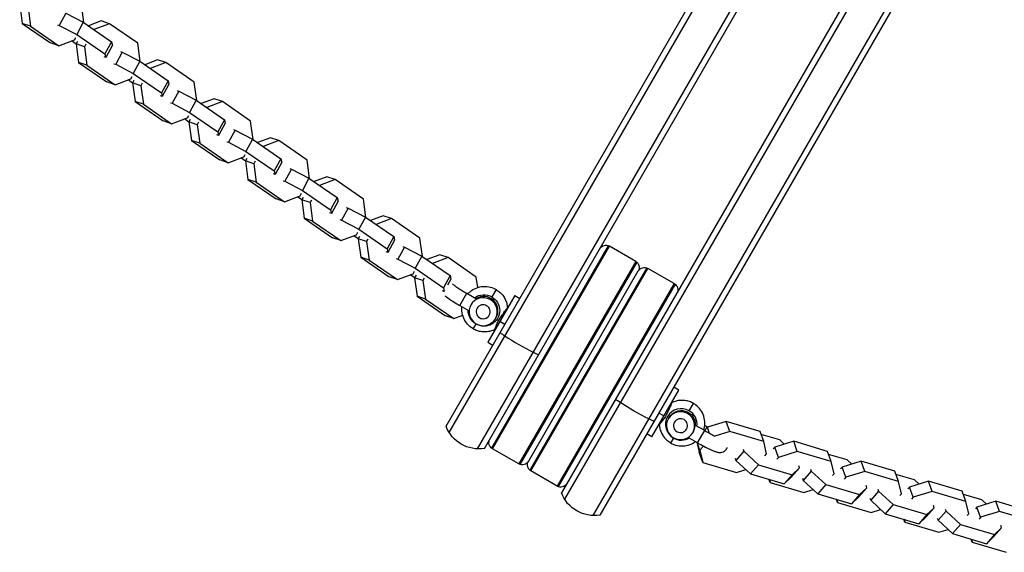
# Model space of a CAD drawing. Units: millimetres. Extents: x -4296 to 9332, y -6000 to 4559.
# Drawn here: x -1240 to -819, y -89 to 139 of the extents above; entities that cross this region are included whole.
import ezdxf

# ---------------------------------------------------------------- set-up
doc = ezdxf.new("R2010")
doc.units = ezdxf.units.MM
doc.header["$LTSCALE"] = 20
doc.layers.add('2d', color=230, linetype='Continuous')

msp = doc.modelspace()

# ---------------------------------------------------------------- linework, layer by layer
at = {"layer": '2d'}
for p, q in [((-1057.54, -34.69), (-818.15, 379.94)), ((-1056.21, -37.38), (-816.08, 378.54)), ((-1044.08, -44.38), (-803.95, 371.54)), ((-1041.09, -44.19), (-801.7, 370.44)), ((-768.79, 351.44), (-1008.18, -63.19)), ((-766.71, 350.04), (-1006.84, -65.88)), ((-754.59, 343.04), (-994.72, -72.88)), ((-752.34, 341.94), (-991.72, -72.69)), ((-1239.81, 145.44), (-1238.74, 137.54)), ((-1236.25, 144.24), (-1235.19, 136.35)), ((-1212.38, 137.91), (-1213.44, 145.75)), ((-1220.05, 141.95), (-1222.89, 136.73)), ((-1220.05, 141.95), (-1212.61, 138.07)), ((-1235.19, 136.35), (-1238.74, 137.54)), ((-1238.74, 137.54), (-1226.65, 129.19)), ((-1235.19, 136.35), (-1223.09, 127.99)), ((-1223.61, 136.97), (-1222.89, 136.73)), ((-1222.89, 136.73), (-1215.45, 132.85)), ((-1212.61, 138.07), (-1215.45, 132.85)), ((-1212.61, 138.07), (-1200.52, 129.71)), ((-1204.97, 138.63), (-1210.46, 136.58)), ((-1201.41, 137.44), (-1208.09, 134.94)), ((-1201.41, 137.44), (-1204.97, 138.63)), ((-1189.32, 129.08), (-1201.41, 137.44)), ((-1223.09, 127.99), (-1216.37, 130.5)), ((-1216.37, 130.5), (-1215.79, 131.57)), ((-1215.45, 132.85), (-1203.36, 124.49)), ((-1223.09, 127.99), (-1226.65, 129.19)), ((-1215.68, 128.72), (-1217.6, 130.04)), ((-1215.11, 129.84), (-1215.69, 128.77)), ((-1215.69, 128.77), (-1214.62, 120.88)), ((-1212.13, 127.57), (-1215.69, 128.77)), ((-1211.55, 128.64), (-1212.13, 127.57)), ((-1212.13, 127.57), (-1211.06, 119.68)), ((-1200.52, 129.71), (-1203.36, 124.49)), ((-1200.16, 128.21), (-1203, 122.99)), ((-1200.52, 129.71), (-1200.16, 128.21)), ((-1188.25, 121.24), (-1189.32, 129.08)), ((-1203, 122.99), (-1203.73, 123.23)), ((-1203.36, 124.49), (-1203, 122.99)), ((-1195.93, 125.28), (-1198.76, 120.06)), ((-1196.65, 125.53), (-1195.93, 125.28)), ((-1195.93, 125.28), (-1188.49, 121.4)), ((-1211.06, 119.68), (-1214.62, 120.88)), ((-1214.62, 120.88), (-1202.52, 112.52)), ((-1211.06, 119.68), (-1198.97, 111.33)), ((-1199.49, 120.31), (-1198.76, 120.06)), ((-1198.76, 120.06), (-1191.33, 116.18)), ((-1188.49, 121.4), (-1191.33, 116.18)), ((-1188.49, 121.4), (-1176.4, 113.05)), ((-1180.84, 121.97), (-1186.34, 119.91)), ((-1177.29, 120.77), (-1183.97, 118.28)), ((-1177.29, 120.77), (-1180.84, 121.97)), ((-1165.19, 112.41), (-1177.29, 120.77)), ((-1198.97, 111.33), (-1192.25, 113.83)), ((-1192.25, 113.83), (-1191.67, 114.9)), ((-1191.33, 116.18), (-1179.23, 107.82)), ((-1198.97, 111.33), (-1202.52, 112.52)), ((-1191.56, 112.05), (-1193.47, 113.38)), ((-1190.98, 113.17), (-1191.56, 112.1)), ((-1191.56, 112.1), (-1190.49, 104.21)), ((-1188.01, 110.91), (-1191.56, 112.1)), ((-1187.43, 111.97), (-1188.01, 110.91)), ((-1188.01, 110.91), (-1186.94, 103.02)), ((-1176.4, 113.05), (-1179.23, 107.82)), ((-1176.04, 111.55), (-1178.88, 106.32)), ((-1176.4, 113.05), (-1176.04, 111.55)), ((-1164.13, 104.57), (-1165.19, 112.41)), ((-1178.88, 106.32), (-1179.6, 106.57)), ((-1179.23, 107.82), (-1178.88, 106.32)), ((-1171.8, 108.62), (-1174.64, 103.4)), ((-1172.53, 108.86), (-1171.8, 108.62)), ((-1171.8, 108.62), (-1164.37, 104.74)), ((-1156.72, 105.3), (-1162.21, 103.25)), ((-1153.16, 104.1), (-1156.72, 105.3)), ((-1186.94, 103.02), (-1190.49, 104.21)), ((-1190.49, 104.21), (-1178.4, 95.86)), ((-1186.94, 103.02), (-1174.84, 94.66)), ((-1175.37, 103.64), (-1174.64, 103.4)), ((-1174.64, 103.4), (-1167.2, 99.51)), ((-1164.37, 104.74), (-1167.2, 99.51)), ((-1164.37, 104.74), (-1152.27, 96.38)), ((-1153.16, 104.1), (-1159.84, 101.61)), ((-1141.07, 95.75), (-1153.16, 104.1)), ((-1174.84, 94.66), (-1168.12, 97.17)), ((-1168.12, 97.17), (-1167.54, 98.23)), ((-1167.2, 99.51), (-1155.11, 91.16)), ((-1174.84, 94.66), (-1178.4, 95.86)), ((-1167.43, 95.39), (-1169.35, 96.71)), ((-1166.86, 96.5), (-1167.44, 95.44)), ((-1167.44, 95.44), (-1166.37, 87.54)), ((-1163.88, 94.24), (-1167.44, 95.44)), ((-1163.3, 95.31), (-1163.88, 94.24)), ((-1163.88, 94.24), (-1162.82, 86.35)), ((-1152.27, 96.38), (-1155.11, 91.16)), ((-1151.92, 94.88), (-1154.76, 89.66)), ((-1152.27, 96.38), (-1151.92, 94.88)), ((-1140.01, 87.91), (-1141.07, 95.75)), ((-1154.76, 89.66), (-1155.48, 89.9)), ((-1155.11, 91.16), (-1154.76, 89.66)), ((-1147.68, 91.95), (-1150.52, 86.73)), ((-1148.4, 92.19), (-1147.68, 91.95)), ((-1147.68, 91.95), (-1140.24, 88.07)), ((-1132.6, 88.63), (-1138.09, 86.58)), ((-1129.04, 87.44), (-1132.6, 88.63)), ((-1162.82, 86.35), (-1166.37, 87.54)), ((-1166.37, 87.54), (-1154.28, 79.19)), ((-1162.82, 86.35), (-1150.72, 77.99)), ((-1151.24, 86.97), (-1150.52, 86.73)), ((-1150.52, 86.73), (-1143.08, 82.85)), ((-1140.24, 88.07), (-1143.08, 82.85)), ((-1140.24, 88.07), (-1128.15, 79.71)), ((-1129.04, 87.44), (-1135.72, 84.94)), ((-1116.95, 79.08), (-1129.04, 87.44)), ((-1150.72, 77.99), (-1144, 80.5)), ((-1143.31, 78.72), (-1145.23, 80.04)), ((-1144, 80.5), (-1143.42, 81.57)), ((-1143.08, 82.85), (-1130.99, 74.49)), ((-1150.72, 77.99), (-1154.28, 79.19)), ((-1142.74, 79.84), (-1143.32, 78.77)), ((-1143.32, 78.77), (-1142.25, 70.88)), ((-1139.76, 77.57), (-1143.32, 78.77)), ((-1139.18, 78.64), (-1139.76, 77.57)), ((-1139.76, 77.57), (-1138.69, 69.68)), ((-1128.15, 79.71), (-1130.99, 74.49)), ((-1127.79, 78.21), (-1130.63, 72.99)), ((-1128.15, 79.71), (-1127.79, 78.21)), ((-1115.88, 71.24), (-1116.95, 79.08)), ((-1130.63, 72.99), (-1131.36, 73.23)), ((-1130.99, 74.49), (-1130.63, 72.99)), ((-1123.56, 75.28), (-1126.39, 70.06)), ((-1124.28, 75.53), (-1123.56, 75.28)), ((-1123.56, 75.28), (-1116.12, 71.4)), ((-1108.47, 71.97), (-1113.97, 69.92)), ((-1104.92, 70.77), (-1108.47, 71.97)), ((-1138.69, 69.68), (-1142.25, 70.88)), ((-1142.25, 70.88), (-1130.15, 62.52)), ((-1138.69, 69.68), (-1126.6, 61.33)), ((-1127.12, 70.31), (-1126.39, 70.06)), ((-1126.39, 70.06), (-1118.96, 66.18)), ((-1116.12, 71.4), (-1118.96, 66.18)), ((-1116.12, 71.4), (-1104.03, 63.05)), ((-1104.92, 70.77), (-1111.6, 68.28)), ((-1092.82, 62.41), (-1104.92, 70.77)), ((-1126.6, 61.33), (-1119.88, 63.84)), ((-1119.19, 62.05), (-1121.1, 63.38)), ((-1119.88, 63.84), (-1119.3, 64.9)), ((-1118.61, 63.17), (-1119.19, 62.1)), ((-1118.96, 66.18), (-1106.86, 57.82)), ((-1126.6, 61.33), (-1130.15, 62.52)), ((-1119.19, 62.1), (-1118.12, 54.21)), ((-1115.64, 60.91), (-1119.19, 62.1)), ((-1115.06, 61.97), (-1115.64, 60.91)), ((-1115.64, 60.91), (-1114.57, 53.02)), ((-1104.03, 63.05), (-1106.86, 57.82)), ((-1103.67, 61.55), (-1106.51, 56.32)), ((-1104.03, 63.05), (-1103.67, 61.55)), ((-1091.76, 54.57), (-1092.82, 62.41)), ((-1106.51, 56.32), (-1107.23, 56.57)), ((-1106.86, 57.82), (-1106.51, 56.32)), ((-1099.43, 58.62), (-1102.27, 53.4)), ((-1100.16, 58.86), (-1099.43, 58.62)), ((-1099.43, 58.62), (-1092, 54.74)), ((-1092, 54.74), (-1094.83, 49.51)), ((-1092, 54.74), (-1079.9, 46.38)), ((-1084.35, 55.3), (-1089.84, 53.25)), ((-1080.79, 54.1), (-1084.35, 55.3)), ((-1114.57, 53.02), (-1118.12, 54.21)), ((-1118.12, 54.21), (-1106.03, 45.86)), ((-1114.57, 53.02), (-1102.47, 44.66)), ((-1103, 53.64), (-1102.27, 53.4)), ((-1102.27, 53.4), (-1094.83, 49.51)), ((-1080.79, 54.1), (-1087.47, 51.61)), ((-1068.7, 45.75), (-1080.79, 54.1)), ((-1102.47, 44.66), (-1095.75, 47.17)), ((-1095.06, 45.39), (-1096.98, 46.71)), ((-1095.75, 47.17), (-1095.17, 48.23)), ((-1094.49, 46.5), (-1095.07, 45.44)), ((-1094.83, 49.51), (-1082.74, 41.16)), ((-1079.9, 46.38), (-1082.74, 41.16)), ((-1079.9, 46.38), (-1079.55, 44.88)), ((-1102.47, 44.66), (-1106.03, 45.86)), ((-1095.07, 45.44), (-1094, 37.55)), ((-1091.51, 44.24), (-1095.07, 45.44)), ((-1090.93, 45.31), (-1091.51, 44.24)), ((-1091.51, 44.24), (-1090.45, 36.35)), ((-1079.55, 44.88), (-1082.39, 39.66)), ((-1076.03, 42.2), (-1075.31, 41.95)), ((-1067.64, 37.91), (-1068.7, 45.75)), ((-988.14, 42.52), (-1038.1, -44.01)), ((-1037.68, -44.3), (-987.68, 42.3)), ((-976.43, 35.8), (-987.68, 42.3)), ((-1082.39, 39.66), (-1083.11, 39.9)), ((-1082.74, 41.16), (-1082.39, 39.66)), ((-1075.31, 41.95), (-1078.15, 36.73)), ((-1075.31, 41.95), (-1067.87, 38.07)), ((-1067.87, 38.07), (-1070.71, 32.85)), ((-1067.87, 38.07), (-1055.78, 29.71)), ((-1060.23, 38.63), (-1065.72, 36.58)), ((-1056.67, 37.44), (-1060.23, 38.63)), ((-1090.45, 36.35), (-1094, 37.55)), ((-1094, 37.55), (-1081.91, 29.19)), ((-1090.45, 36.35), (-1078.35, 27.99)), ((-1078.87, 36.97), (-1078.15, 36.73)), ((-1078.15, 36.73), (-1070.71, 32.85)), ((-1056.67, 37.44), (-1063.35, 34.94)), ((-1044.58, 29.08), (-1056.67, 37.44)), ((-976.43, 35.8), (-1026.43, -50.8)), ((-976.01, 35.52), (-1025.97, -51.01)), ((-1078.35, 27.99), (-1071.63, 30.5)), ((-1070.94, 28.72), (-1072.86, 30.04)), ((-1071.63, 30.5), (-1071.05, 31.57)), ((-1070.37, 29.84), (-1070.95, 28.77)), ((-1070.71, 32.85), (-1058.62, 24.49)), ((-1055.78, 29.71), (-1058.62, 24.49)), ((-1055.78, 29.71), (-1055.42, 28.21)), ((-1022.33, -49.7), (-975.33, 31.7)), ((-971.68, 33.02), (-1021.64, -53.51)), ((-1021.23, -53.8), (-971.23, 32.8)), ((-959.97, 26.3), (-971.23, 32.8)), ((-1078.35, 27.99), (-1081.91, 29.19)), ((-1070.95, 28.77), (-1069.88, 20.88)), ((-1067.39, 27.57), (-1070.95, 28.77)), ((-1066.81, 28.64), (-1067.39, 27.57)), ((-1067.39, 27.57), (-1066.32, 19.68)), ((-1055.42, 28.21), (-1056.84, 25.6)), ((-1043.98, 24.65), (-1044.58, 29.08)), ((-959.97, 26.3), (-1009.97, -60.3)), ((-959.56, 26.02), (-1009.52, -60.51)), ((-1058.26, 22.99), (-1058.99, 23.24)), ((-1058.62, 24.49), (-1058.26, 22.99)), ((-1058.16, 23.17), (-1058.26, 22.99)), ((-1051.65, 16.95), (-1048.65, 22.14)), ((-1048.65, 22.14), (-1044.5, 19.75)), ((-1028.15, 21.21), (-1039.65, 1.29)), ((-1036.15, 23.79), (-1037.98, 20.63)), ((-1028.15, 21.21), (-1025.99, 19.96)), ((-1066.32, 19.68), (-1069.88, 20.88)), ((-1069.88, 20.88), (-1057.78, 12.52)), ((-1066.32, 19.68), (-1054.23, 11.33)), ((-1051.65, 16.95), (-1047.63, 14.63)), ((-1054.23, 11.33), (-1050.41, 12.75)), ((-1054.23, 11.33), (-1057.78, 12.52)), ((-1045.89, 6.93), (-1044.69, 9)), ((-1036.45, 11.28), (-1036.14, 11.82)), ((-1034.5, 10.21), (-1032.34, 8.96)), ((-1039.65, 1.29), (-1037.49, 0.04)), ((-969.5, -39.21), (-958, -19.29)), ((-958, -19.29), (-960.17, -18.04)), ((-953.59, -28.09), (-951.77, -24.93)), ((-964.36, -30.29), (-966.52, -29.04)), ((-962.46, -31.44), (-962.15, -30.9)), ((-937.72, -32.6), (-945.78, -35.08)), ((-923.27, -36.88), (-937.72, -32.6)), ((-936.15, -36.96), (-937.72, -32.6)), ((-946.95, -36.58), (-951.1, -34.18)), ((-949.95, -41.77), (-946.95, -36.58)), ((-945.78, -35.08), (-947.05, -36.52)), ((-946, -34.95), (-946.94, -34.4)), ((-946, -34.95), (-946.66, -36.08)), ((-944.82, -37.76), (-945.78, -35.08)), ((-936.15, -36.96), (-942.54, -38.93)), ((-921.71, -41.24), (-936.15, -36.96)), ((-921.71, -41.24), (-923.27, -36.88)), ((-969.5, -39.21), (-971.67, -37.96)), ((-960.31, -39.72), (-961.5, -41.79)), ((-949.95, -41.77), (-953.97, -39.45)), ((-950.37, -41.53), (-949.36, -45.79)), ((-949.04, -44.91), (-950.22, -41.61)), ((-914.85, -40.57), (-922.79, -38.22)), ((-920.46, -46.49), (-921.71, -41.24)), ((-908.9, -41.14), (-916.96, -43.62)), ((-912.9, -42.37), (-914.85, -40.57)), ((-894.45, -45.42), (-908.9, -41.14)), ((-907.34, -45.5), (-908.9, -41.14)), ((-1026.43, -50.8), (-1037.68, -44.3)), ((-947.8, -50.15), (-949.36, -45.79)), ((-947.48, -43.14), (-949.04, -44.91)), ((-949.04, -44.91), (-947.8, -50.15)), ((-930.19, -45.4), (-933.61, -49.28)), ((-930.51, -44.51), (-930.19, -45.4)), ((-930.19, -45.4), (-923.98, -51.12)), ((-916.96, -43.62), (-917.66, -44.42)), ((-915.4, -47.99), (-916.96, -43.62)), ((-907.34, -45.5), (-915.4, -47.99)), ((-892.89, -49.78), (-907.34, -45.5)), ((-892.89, -49.78), (-894.45, -45.42)), ((-947.8, -50.15), (-933.35, -54.43)), ((-933.93, -48.39), (-933.61, -49.28)), ((-933.61, -49.28), (-927.41, -55)), ((-921.16, -47.28), (-920.46, -46.49)), ((-915.4, -47.99), (-916.1, -48.78)), ((-886.03, -49.11), (-893.98, -46.76)), ((-891.65, -55.03), (-892.89, -49.78)), ((-880.09, -49.68), (-888.15, -52.16)), ((-884.08, -50.91), (-886.03, -49.11)), ((-865.64, -53.96), (-880.09, -49.68)), ((-878.52, -54.04), (-880.09, -49.68)), ((-1009.97, -60.3), (-1021.23, -53.8)), ((-933.35, -54.43), (-929.36, -53.2)), ((-923.98, -51.12), (-927.41, -55)), ((-923.98, -51.12), (-909.54, -55.4)), ((-906.44, -52.44), (-909.86, -56.32)), ((-909.54, -55.4), (-906.44, -52.44)), ((-906.44, -52.44), (-906.76, -51.55)), ((-901.38, -53.94), (-904.8, -57.82)), ((-901.69, -53.05), (-901.38, -53.94)), ((-901.38, -53.94), (-895.17, -59.66)), ((-888.15, -52.16), (-888.85, -52.96)), ((-886.59, -56.53), (-888.15, -52.16)), ((-878.52, -54.04), (-886.59, -56.53)), ((-864.08, -58.32), (-878.52, -54.04)), ((-864.08, -58.32), (-865.64, -53.96)), ((-927.41, -55), (-912.96, -59.28)), ((-918.98, -58.69), (-919.46, -57.36)), ((-919.29, -57.41), (-918.98, -58.69)), ((-918.98, -58.69), (-904.54, -62.97)), ((-909.54, -55.4), (-912.96, -59.28)), ((-912.96, -59.28), (-909.86, -56.32)), ((-905.12, -56.93), (-904.8, -57.82)), ((-904.8, -57.82), (-898.59, -63.54)), ((-892.35, -55.82), (-891.65, -55.03)), ((-886.59, -56.53), (-887.29, -57.32)), ((-857.22, -57.65), (-865.16, -55.3)), ((-862.83, -63.57), (-864.08, -58.32)), ((-851.27, -58.22), (-859.33, -60.7)), ((-855.26, -59.45), (-857.22, -57.65)), ((-836.82, -62.5), (-851.27, -58.22)), ((-849.71, -62.58), (-851.27, -58.22)), ((-904.54, -62.97), (-900.54, -61.74)), ((-895.17, -59.66), (-898.59, -63.54)), ((-895.17, -59.66), (-880.72, -63.94)), ((-877.62, -60.98), (-881.05, -64.86)), ((-880.72, -63.94), (-877.62, -60.98)), ((-877.62, -60.98), (-877.94, -60.09)), ((-872.56, -62.48), (-875.98, -66.36)), ((-872.88, -61.59), (-872.56, -62.48)), ((-872.56, -62.48), (-866.35, -68.2)), ((-859.33, -60.7), (-860.03, -61.5)), ((-857.77, -65.07), (-859.33, -60.7)), ((-849.71, -62.58), (-857.77, -65.07)), ((-835.26, -66.86), (-849.71, -62.58)), ((-835.26, -66.86), (-836.82, -62.5)), ((-898.59, -63.54), (-884.14, -67.82)), ((-890.17, -67.23), (-890.64, -65.9)), ((-890.47, -65.95), (-890.17, -67.23)), ((-890.17, -67.23), (-875.72, -71.51)), ((-880.72, -63.94), (-884.14, -67.82)), ((-884.14, -67.82), (-881.05, -64.86)), ((-876.3, -65.47), (-875.98, -66.36)), ((-875.98, -66.36), (-869.78, -72.08)), ((-863.53, -64.36), (-862.83, -63.57)), ((-857.77, -65.07), (-858.47, -65.86)), ((-828.4, -66.19), (-836.35, -63.84)), ((-834.02, -72.11), (-835.26, -66.86)), ((-822.46, -66.76), (-830.52, -69.24)), ((-826.45, -67.99), (-828.4, -66.19)), ((-808.01, -71.04), (-822.46, -66.76)), ((-820.89, -71.12), (-822.46, -66.76)), ((-875.72, -71.51), (-871.73, -70.28)), ((-866.35, -68.2), (-869.78, -72.08)), ((-866.35, -68.2), (-851.9, -72.48)), ((-848.81, -69.52), (-852.23, -73.4)), ((-851.9, -72.48), (-848.81, -69.52)), ((-848.81, -69.52), (-849.13, -68.63)), ((-843.74, -71.02), (-847.17, -74.9)), ((-844.06, -70.13), (-843.74, -71.02)), ((-843.74, -71.02), (-837.54, -76.74)), ((-830.52, -69.24), (-831.22, -70.04)), ((-828.96, -73.61), (-830.52, -69.24)), ((-820.89, -71.12), (-828.96, -73.61)), ((-806.45, -75.4), (-820.89, -71.12)), ((-869.78, -72.08), (-855.33, -76.36)), ((-861.35, -75.77), (-861.83, -74.44)), ((-861.66, -74.49), (-861.35, -75.77)), ((-861.35, -75.77), (-846.9, -80.05)), ((-851.9, -72.48), (-855.33, -76.36)), ((-855.33, -76.36), (-852.23, -73.4)), ((-847.49, -74.01), (-847.17, -74.9)), ((-847.17, -74.9), (-840.96, -80.62)), ((-834.72, -72.9), (-834.02, -72.11)), ((-828.96, -73.61), (-829.66, -74.4)), ((-846.9, -80.05), (-842.91, -78.82)), ((-837.54, -76.74), (-840.96, -80.62)), ((-837.54, -76.74), (-823.09, -81.02)), ((-819.99, -78.06), (-823.42, -81.94)), ((-823.09, -81.02), (-819.99, -78.06)), ((-819.99, -78.06), (-820.31, -77.17)), ((-840.96, -80.62), (-826.51, -84.9)), ((-832.54, -84.31), (-833.01, -82.98)), ((-832.84, -83.03), (-832.54, -84.31)), ((-823.09, -81.02), (-826.51, -84.9)), ((-826.51, -84.9), (-823.42, -81.94)), ((-832.54, -84.31), (-818.09, -88.59))]:
    msp.add_line(p, q, dxfattribs=at)
at = {"layer": '2d', "extrusion": (0, 0, -1)}
for centre, radius, start, end in [((989.18, 39.7), 3, 30, 120), ((977.93, 33.2), 3, 120, 210), ((972.73, 30.2), 3, 30, 120), ((961.47, 23.7), 3, 120, 210), ((1043.51, -29.39), 15, 260.7035, 339.2965), ((1036.18, -41.7), 3, 300, 30), ((1024.93, -48.2), 3, 210, 300), ((1019.73, -51.2), 3, 300, 30), ((1008.47, -57.7), 3, 210, 300), ((994.15, -57.89), 15, 260.7035, 339.2965)]:
    msp.add_arc(centre, radius, start, end, dxfattribs=at)
at = {"layer": '2d'}
for centre, major_axis, ratio, start_param, end_param in [((-1041.65, 14.28), (-5.2, 3), 0.994522, 3.141593, 9.424778), ((-1041.33, 14.82), (-5.2, 3), 0.994522, 3.141593, 5.816194), ((-1041.65, 14.28), (-2.6, 1.5), 0.994522, 3.141593, 9.424778), ((-1031.66, 14.24), (-0.792, 0.611), 0.620112, 0.750875, 1.19097), ((-1025.6, 1.63), (-12.99, 7.5), 0.104528, 0.884943, 1.085278), ((-1025.6, 1.63), (-12.99, 7.5), 0.104528, 1.085278, 2.056314), ((-1025.6, 1.63), (-12.99, 7.5), 0.104528, 2.056314, 2.256649), ((-956.95, -33.9), (-5.85, 3.38), 0.994522, -1.570796, 1.570796), ((-956.95, -33.9), (-5.85, 3.37), 0.994522, 3.553305, 4.712389), ((-966.44, -33.01), (-0.773, 0.634), 0.768159, 3.935647, 4.375794), ((-957.26, -34.44), (-2.6, 1.5), 0.994522, 3.141593, 9.424778), ((-956.95, -33.9), (-5.85, 3.38), 0.994522, 1.570796, 2.625362)]:
    msp.add_ellipse(centre, major_axis=major_axis, ratio=ratio, start_param=start_param, end_param=end_param, dxfattribs=at)
at = {"layer": '2d', "extrusion": (0, 0, -1)}
for centre, major_axis, ratio, start_param, end_param in [((-1041.33, 14.82), (-5.85, 3.38), 0.994522, 0.411713, 1.570796), ((-1041.33, 14.82), (-5.85, 3.37), 0.994522, 1.570796, 4.712389), ((-1041.33, 14.82), (-5.85, 3.37), 0.994522, -1.570796, -0.516231), ((-976.24, -26.87), (-12.99, 7.5), 0.104528, -1.085278, -0.884943), ((-976.24, -26.87), (-12.99, 7.5), 0.104528, 4.226871, 5.197907), ((-956.95, -33.9), (-5.2, 3), 0.994522, 0, 2.674601), ((-976.24, -26.87), (-12.99, 7.5), 0.104528, 4.026536, 4.226871)]:
    msp.add_ellipse(centre, major_axis=major_axis, ratio=ratio, start_param=start_param, end_param=end_param, dxfattribs=at)
msp.add_ellipse((-957.26, -34.44), major_axis=(-5.2, 3), ratio=0.994522, dxfattribs=at)
at = {"layer": '2d'}
for points, knots in [([(-1054.75, 26.16), (-1054.66, 26.08), (-1054.55, 25.99), (-1054.15, 25.67), (-1053.78, 25.4), (-1052.85, 24.75), (-1052.26, 24.36), (-1050.96, 23.52), (-1050.23, 23.07), (-1049.2, 22.47), (-1048.93, 22.3), (-1048.65, 22.14)], [5.2288, 5.2288, 5.2288, 5.2288, 5.334437, 5.334437, 5.581784, 5.581784, 5.869281, 5.869281, 6.172868, 6.172868, 6.283185, 6.283185, 6.283185, 6.283185]), ([(-1048.24, 21.91), (-1047.94, 22.24), (-1047.62, 22.55), (-1046.48, 23.5), (-1045.58, 24.04), (-1043.65, 24.8), (-1042.62, 25.03), (-1040.55, 25.15), (-1039.51, 25.04), (-1037.68, 24.55), (-1036.89, 24.22), (-1036.15, 23.79)], [1.783004, 1.783004, 1.783004, 1.783004, 1.919851, 1.919851, 2.23858, 2.23858, 2.558198, 2.558198, 2.878857, 2.878857, 3.141593, 3.141593, 3.141593, 3.141593]), ([(-1036.15, 23.79), (-1035.6, 23.48), (-1035.08, 23.1), (-1034.12, 22.26), (-1033.68, 21.79), (-1032.9, 20.78), (-1032.56, 20.24), (-1032, 19.09), (-1031.77, 18.49), (-1031.44, 17.25), (-1031.34, 16.61), (-1031.29, 15.97)], [3.1415927, 3.1415927, 3.1415927, 3.1415927, 3.3387199, 3.3387199, 3.5358471, 3.5358471, 3.7329744, 3.7329744, 3.9301016, 3.9301016, 4.1272288, 4.1272288, 4.1272288, 4.1272288]), ([(-1057.93, 21.02), (-1057.92, 21.01), (-1057.9, 21), (-1057.2, 20.46), (-1056.38, 19.89), (-1054.67, 18.77), (-1053.81, 18.23), (-1052.5, 17.44), (-1052.07, 17.19), (-1051.65, 16.95)], [5.3779491, 5.3779491, 5.3779491, 5.3779491, 5.3871564, 5.3871564, 5.7858854, 5.7858854, 6.1258463, 6.1258463, 6.2831853, 6.2831853, 6.2831853, 6.2831853]), ([(-1046.84, 17.28), (-1046.74, 17.45), (-1046.64, 17.62), (-1046.4, 17.94), (-1046.28, 18.1), (-1046.03, 18.39), (-1045.9, 18.52), (-1045.65, 18.77), (-1045.52, 18.89), (-1045.29, 19.09), (-1045.17, 19.19), (-1044.96, 19.35), (-1044.87, 19.43), (-1044.71, 19.55), (-1044.64, 19.6), (-1044.54, 19.68), (-1044.51, 19.71), (-1044.49, 19.74), (-1044.49, 19.74), (-1044.5, 19.75)], [0, 0, 0, 0, 0.000596434, 0.000596434, 0.001192869, 0.001192869, 0.001789303, 0.001789303, 0.002385737, 0.002385737, 0.002982171, 0.002982171, 0.003578606, 0.003578606, 0.00417504, 0.00417504, 0.004771474, 0.004771474, 0.005086019, 0.005086019, 0.005086019, 0.005086019]), ([(-1045.89, 6.93), (-1046.79, 7.45), (-1047.61, 8.11), (-1048.99, 9.67), (-1049.56, 10.56), (-1050.38, 12.47), (-1050.64, 13.49), (-1050.79, 15.16), (-1050.78, 15.78), (-1050.71, 16.41)], [0, 0, 0, 0, 0.321667, 0.321667, 0.643003, 0.643003, 0.963476, 0.963476, 1.155719, 1.155719, 1.155719, 1.155719]), ([(-1036.69, 6.63), (-1036.69, 6.63), (-1036.69, 6.64), (-1036.68, 6.68), (-1036.68, 6.7), (-1036.66, 6.77), (-1036.64, 6.82), (-1036.59, 6.97), (-1036.55, 7.1), (-1036.43, 7.42), (-1036.36, 7.61), (-1036.19, 8.03), (-1036.1, 8.26), (-1035.88, 8.77), (-1035.76, 9.04), (-1035.5, 9.6), (-1035.35, 9.89), (-1035.04, 10.49), (-1034.88, 10.79), (-1034.53, 11.39), (-1034.35, 11.69), (-1033.97, 12.28), (-1033.78, 12.56), (-1033.5, 12.98), (-1033.4, 13.12), (-1033.21, 13.39), (-1033.12, 13.52), (-1032.84, 13.89), (-1032.67, 14.13), (-1032.5, 14.35)], [0.02125855, 0.02125855, 0.02125855, 0.02125855, 0.02187851, 0.02187851, 0.02240037, 0.02240037, 0.02292223, 0.02292223, 0.02396595, 0.02396595, 0.02500966, 0.02500966, 0.02605338, 0.02605338, 0.0270971, 0.0270971, 0.02814082, 0.02814082, 0.02918454, 0.02918454, 0.03022825, 0.03022825, 0.03127197, 0.03127197, 0.03179383, 0.03179383, 0.03231569, 0.03231569, 0.03335941, 0.03335941, 0.03335941, 0.03335941]), ([(-1032.5, 14.35), (-1032.33, 14.58), (-1032.18, 14.78), (-1031.97, 15.05), (-1031.91, 15.14), (-1031.78, 15.3), (-1031.73, 15.37), (-1031.57, 15.58), (-1031.49, 15.69), (-1031.36, 15.86), (-1031.32, 15.92), (-1031.3, 15.96), (-1031.29, 15.97), (-1031.29, 15.97)], [0.033359407, 0.033359407, 0.033359407, 0.033359407, 0.034402903, 0.034402903, 0.034924651, 0.034924651, 0.035446398, 0.035446398, 0.036489894, 0.036489894, 0.03753339, 0.03753339, 0.037961232, 0.037961232, 0.037961232, 0.037961232]), ([(-1036.69, 6.63), (-1037.26, 6.35), (-1037.87, 6.12), (-1039.1, 5.79), (-1039.74, 5.68), (-1041.01, 5.6), (-1041.65, 5.62), (-1042.92, 5.79), (-1043.54, 5.93), (-1044.75, 6.34), (-1045.34, 6.61), (-1045.89, 6.93)], [5.2975346, 5.2975346, 5.2975346, 5.2975346, 5.4946647, 5.4946647, 5.6917949, 5.6917949, 5.888925, 5.888925, 6.0860552, 6.0860552, 6.2831853, 6.2831853, 6.2831853, 6.2831853]), ([(-960.97, -24.63), (-960.97, -24.63), (-960.98, -24.64), (-961, -24.68), (-961.03, -24.75), (-961.12, -24.94), (-961.18, -25.07), (-961.28, -25.31), (-961.31, -25.4), (-961.39, -25.58), (-961.43, -25.68), (-961.57, -26), (-961.66, -26.24), (-961.88, -26.75), (-962, -27.02), (-962.25, -27.59), (-962.39, -27.89), (-962.61, -28.35), (-962.68, -28.5), (-962.84, -28.81), (-962.92, -28.96), (-963.16, -29.42), (-963.32, -29.73), (-963.67, -30.34), (-963.85, -30.63), (-964.21, -31.19), (-964.39, -31.46), (-964.75, -31.97), (-964.92, -32.21), (-965.25, -32.65), (-965.41, -32.85), (-965.55, -33.03)], [0.03709494, 0.03709494, 0.03709494, 0.03709494, 0.03753339, 0.03753339, 0.03857689, 0.03857689, 0.03962038, 0.03962038, 0.04014213, 0.04014213, 0.04066388, 0.04066388, 0.04170737, 0.04170737, 0.04275087, 0.04275087, 0.04379436, 0.04379436, 0.04431611, 0.04431611, 0.04483786, 0.04483786, 0.04588135, 0.04588135, 0.04692485, 0.04692485, 0.04796835, 0.04796835, 0.04901184, 0.04901184, 0.05005534, 0.05005534, 0.05005534, 0.05005534]), ([(-951.77, -24.93), (-952.32, -24.61), (-952.9, -24.34), (-954.11, -23.93), (-954.74, -23.79), (-956, -23.62), (-956.64, -23.6), (-957.92, -23.68), (-958.55, -23.78), (-959.79, -24.12), (-960.39, -24.34), (-960.97, -24.63)], [3.1415927, 3.1415927, 3.1415927, 3.1415927, 3.3387222, 3.3387222, 3.5358518, 3.5358518, 3.7329814, 3.7329814, 3.930111, 3.930111, 4.1272406, 4.1272406, 4.1272406, 4.1272406]), ([(-947.35, -36.34), (-947.22, -35.92), (-947.11, -35.48), (-946.85, -34.02), (-946.84, -32.97), (-947.15, -30.92), (-947.46, -29.91), (-948.4, -28.06), (-949.01, -27.21), (-950.35, -25.87), (-951.03, -25.35), (-951.77, -24.93)], [8.066189, 8.066189, 8.066189, 8.066189, 8.203036, 8.203036, 8.521765, 8.521765, 8.841383, 8.841383, 9.162042, 9.162042, 9.424778, 9.424778, 9.424778, 9.424778]), ([(-965.55, -33.03), (-965.69, -33.21), (-965.82, -33.36), (-966.03, -33.62), (-966.12, -33.73), (-966.26, -33.88), (-966.31, -33.93), (-966.35, -33.97), (-966.36, -33.98), (-966.36, -33.97)], [0.01665992, 0.01665992, 0.01665992, 0.01665992, 0.017703638, 0.017703638, 0.018747356, 0.018747356, 0.019791074, 0.019791074, 0.020394164, 0.020394164, 0.020394164, 0.020394164]), ([(-966.36, -33.97), (-966.32, -34.61), (-966.22, -35.25), (-965.89, -36.48), (-965.66, -37.09), (-965.09, -38.23), (-964.75, -38.78), (-963.98, -39.79), (-963.54, -40.26), (-962.58, -41.1), (-962.06, -41.47), (-961.5, -41.79)], [5.2975968, 5.2975968, 5.2975968, 5.2975968, 5.4946668, 5.4946668, 5.6917964, 5.6917964, 5.888926, 5.888926, 6.0860557, 6.0860557, 6.2831853, 6.2831853, 6.2831853, 6.2831853]), ([(-951.1, -34.18), (-951.1, -34.17), (-951.11, -34.18), (-951.12, -34.2), (-951.13, -34.25), (-951.16, -34.37), (-951.17, -34.46), (-951.19, -34.66), (-951.21, -34.78), (-951.25, -35.04), (-951.27, -35.19), (-951.33, -35.5), (-951.37, -35.66), (-951.46, -36.01), (-951.51, -36.19), (-951.64, -36.55), (-951.71, -36.73), (-951.88, -37.1), (-951.97, -37.27), (-952.07, -37.44)], [0.00445988, 0.00445988, 0.00445988, 0.00445988, 0.004771474, 0.004771474, 0.005367909, 0.005367909, 0.005964343, 0.005964343, 0.006560777, 0.006560777, 0.007157211, 0.007157211, 0.007753646, 0.007753646, 0.00835008, 0.00835008, 0.008946514, 0.008946514, 0.009542949, 0.009542949, 0.009542949, 0.009542949]), ([(-946.95, -36.58), (-946.17, -37.02), (-945.39, -37.46), (-943.93, -38.23), (-943.26, -38.58), (-942.65, -38.88)], [3.1415927, 3.1415927, 3.1415927, 3.1415927, 3.4505585, 3.4505585, 3.7422771, 3.7422771, 3.7422771, 3.7422771]), ([(-961.5, -41.79), (-960.6, -42.31), (-959.62, -42.69), (-957.58, -43.11), (-956.52, -43.15), (-954.46, -42.91), (-953.44, -42.62), (-951.93, -41.92), (-951.39, -41.6), (-950.88, -41.23)], [6.283185, 6.283185, 6.283185, 6.283185, 6.604853, 6.604853, 6.926188, 6.926188, 7.246661, 7.246661, 7.438904, 7.438904, 7.438904, 7.438904]), ([(-949.95, -41.77), (-949.06, -42.29), (-948.16, -42.78), (-946.42, -43.7), (-945.58, -44.13), (-944.01, -44.87), (-943.29, -45.19), (-942.2, -45.59), (-941.8, -45.72), (-941.14, -45.87), (-940.92, -45.9), (-940.48, -45.93), (-940.29, -45.94), (-939.76, -45.89), (-939.39, -45.83), (-938.62, -45.45), (-938.28, -45.23), (-937.74, -44.64), (-937.54, -44.32), (-937.37, -43.91), (-937.34, -43.83), (-937.31, -43.75)], [3.141593, 3.141593, 3.141593, 3.141593, 3.472614, 3.472614, 3.807009, 3.807009, 4.158687, 4.158687, 4.397689, 4.397689, 4.503399, 4.503399, 4.566683, 4.566683, 4.642139, 4.642139, 4.689662, 4.689662, 4.726104, 4.726104, 4.735364, 4.735364, 4.735364, 4.735364])]:
    msp.add_open_spline(points, degree=3, knots=knots, dxfattribs=at)
for points in [[(-1031.29, 15.97), (-1031.29, 15.92), (-1031.28, 15.87), (-1031.27, 15.81)], [(-1036.53, 6.69), (-1036.59, 6.68), (-1036.64, 6.66), (-1036.69, 6.63)], [(-961.12, -24.69), (-961.07, -24.67), (-961.02, -24.65), (-960.97, -24.63)], [(-960.97, -24.63), (-960.97, -24.63), (-960.97, -24.63), (-960.97, -24.63)], [(-966.36, -33.97), (-966.37, -33.92), (-966.37, -33.86), (-966.39, -33.81)], [(-945.77, -35.08), (-945.85, -35.04), (-945.93, -34.99), (-946, -34.95)]]:
    msp.add_open_spline(points, degree=3, dxfattribs=at)

doc.saveas('drawing.dxf')
